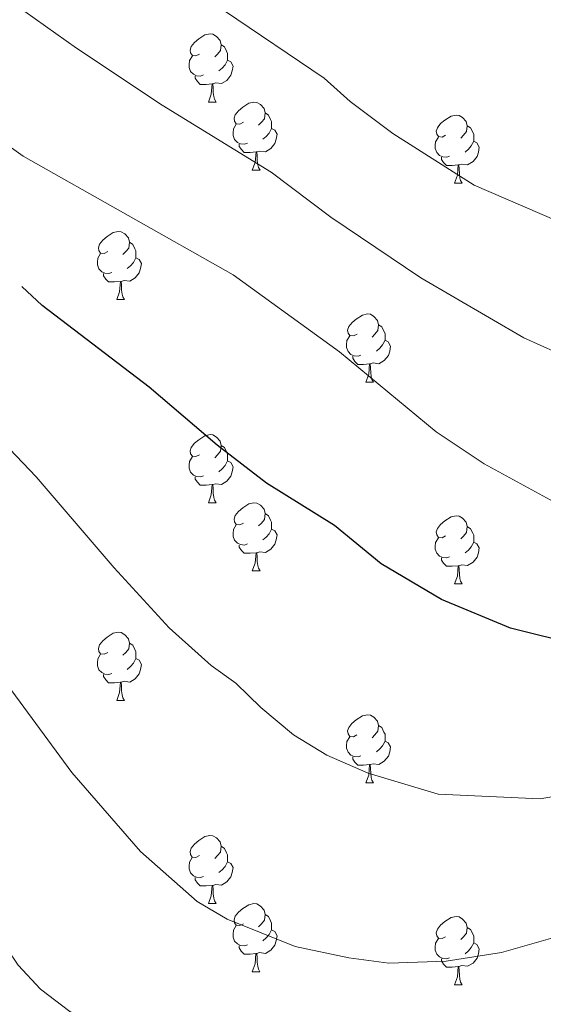
# Model space of a CAD drawing. Units: metres. Extents: x 612842 to 617346, y 4761356 to 4764400.
# Drawn here: x 615064 to 615142, y 4763566 to 4763711 of the extents above; entities that cross this region are included whole.
import ezdxf

# ---------------------------------------------------------------- set-up
doc = ezdxf.new("R2010")
doc.units = ezdxf.units.M
doc.header["$MEASUREMENT"] = 0
for name, color, linetype, lineweight in [('Nivel 36', 7, 'Continuous', 0), ('Nivel 4', 7, 'Continuous', 0), ('Nivel 5', 7, 'Continuous', 0), ('Nivel 61', 7, 'Continuous', 0), ('Nivel 63', 7, 'Continuous', 0)]:
    doc.layers.add(name, color=color, linetype=linetype, lineweight=lineweight)

msp = doc.modelspace()

# ---------------------------------------------------------------- linework, layer by layer
at = {"layer": 'Nivel 36', "color": 92, "linetype": 'Continuous', "lineweight": 0}
for p, q in [((615092.27, 4763699.23), (615093.39, 4763699.23)), ((615098.74, 4763689.19), (615099.87, 4763689.19)), ((615128.51, 4763687.29), (615129.64, 4763687.29)), ((615078.76, 4763670.15), (615079.89, 4763670.15)), ((615115.45, 4763658.01), (615116.58, 4763658.01)), ((615092.27, 4763640.24), (615093.39, 4763640.24)), ((615098.74, 4763630.2), (615099.87, 4763630.2)), ((615128.51, 4763628.3), (615129.64, 4763628.3)), ((615078.76, 4763611.15), (615079.89, 4763611.15)), ((615115.45, 4763599.01), (615116.58, 4763599.01)), ((615092.26, 4763581.24), (615093.39, 4763581.24)), ((615098.74, 4763571.21), (615099.86, 4763571.21)), ((615128.51, 4763569.3), (615129.64, 4763569.3))]:
    msp.add_line(p, q, dxfattribs=at)
at = {"layer": 'Nivel 36', "color": 92, "linetype": 'Continuous', "lineweight": 0, "flags": 128}
for points in [[(615090.97, 4763706.29), (615090.44, 4763706.02), (615089.91, 4763706.08), (615089.64, 4763706.45), (615089.59, 4763706.87), (615089.75, 4763707.39), (615090.23, 4763707.99), (615090.86, 4763708.52), (615091.76, 4763709.1), (615092.51, 4763709.26), (615092.93, 4763709.21), (615093.46, 4763708.89), (615093.99, 4763708.31), (615094.15, 4763707.67), (615094.04, 4763706.82), (615093.62, 4763706.29), (615093.2, 4763705.86)], [(615094.15, 4763707.67), (615094.63, 4763707.35), (615094.94, 4763706.71), (615095.1, 4763706.39), (615095.1, 4763705.81), (615095.1, 4763705.39), (615094.73, 4763704.7), (615094.31, 4763704.22), (615093.83, 4763703.8)], [(615091.55, 4763703.21), (615091.13, 4763703.05), (615090.54, 4763703.11), (615090.07, 4763703.32), (615089.64, 4763703.74), (615089.43, 4763704.33), (615089.43, 4763704.75), (615089.48, 4763705.33), (615089.91, 4763706.02)], [(615095.1, 4763705.39), (615095.56, 4763705.14), (615095.9, 4763704.52), (615095.79, 4763703.8), (615095.58, 4763703.16), (615095, 4763702.42), (615094.2, 4763701.94), (615093.35, 4763702.04), (615092.92, 4763701.91)], [(615092.81, 4763701.91), (615091.92, 4763701.83), (615091.08, 4763701.83), (615090.65, 4763702.26), (615090.33, 4763702.73), (615090.33, 4763703.05)], [(615092.27, 4763699.23), (615092.7, 4763700.39), (615092.81, 4763701.91), (615092.92, 4763701.91), (615092.96, 4763701.33), (615092.99, 4763700.64), (615093.06, 4763700.03), (615093.18, 4763699.63), (615093.39, 4763699.23)], [(615097.44, 4763696.25), (615096.91, 4763695.99), (615096.38, 4763696.04), (615096.12, 4763696.41), (615096.06, 4763696.84), (615096.22, 4763697.36), (615096.7, 4763697.95), (615097.34, 4763698.48), (615098.24, 4763699.07), (615098.98, 4763699.23), (615099.41, 4763699.17), (615099.94, 4763698.86), (615100.47, 4763698.27), (615100.63, 4763697.63), (615100.52, 4763696.78), (615100.09, 4763696.25), (615099.67, 4763695.83)], [(615100.63, 4763697.63), (615101.1, 4763697.32), (615101.42, 4763696.68), (615101.58, 4763696.36), (615101.58, 4763695.78), (615101.58, 4763695.35), (615101.21, 4763694.66), (615100.79, 4763694.18), (615100.31, 4763693.76)], [(615127.21, 4763694.35), (615126.68, 4763694.08), (615126.15, 4763694.14), (615125.89, 4763694.51), (615125.83, 4763694.93), (615125.99, 4763695.45), (615126.47, 4763696.05), (615127.11, 4763696.58), (615128.01, 4763697.16), (615128.75, 4763697.32), (615129.18, 4763697.27), (615129.71, 4763696.95), (615130.24, 4763696.37), (615130.4, 4763695.73), (615130.29, 4763694.88), (615129.86, 4763694.35), (615129.44, 4763693.92)], [(615098.03, 4763693.17), (615097.6, 4763693.01), (615097.02, 4763693.07), (615096.54, 4763693.28), (615096.12, 4763693.71), (615095.9, 4763694.29), (615095.9, 4763694.71), (615095.96, 4763695.3), (615096.38, 4763695.99)], [(615101.58, 4763695.35), (615102.03, 4763695.1), (615102.38, 4763694.49), (615102.27, 4763693.76), (615102.06, 4763693.12), (615101.47, 4763692.38), (615100.68, 4763691.9), (615099.83, 4763692.01), (615099.4, 4763691.88)], [(615130.4, 4763695.73), (615130.87, 4763695.41), (615131.19, 4763694.77), (615131.35, 4763694.45), (615131.35, 4763693.87), (615131.35, 4763693.45), (615130.98, 4763692.76), (615130.56, 4763692.28), (615130.08, 4763691.86)], [(615127.8, 4763691.27), (615127.37, 4763691.11), (615126.79, 4763691.17), (615126.31, 4763691.38), (615125.89, 4763691.8), (615125.67, 4763692.39), (615125.67, 4763692.81), (615125.73, 4763693.39), (615126.15, 4763694.08)], [(615131.35, 4763693.45), (615131.8, 4763693.2), (615132.15, 4763692.58), (615132.04, 4763691.86), (615131.83, 4763691.22), (615131.24, 4763690.48), (615130.45, 4763690), (615129.6, 4763690.1), (615129.17, 4763689.97)], [(615099.29, 4763691.88), (615098.4, 4763691.79), (615097.55, 4763691.79), (615097.13, 4763692.22), (615096.81, 4763692.7), (615096.81, 4763693.01)], [(615098.74, 4763689.19), (615099.18, 4763690.35), (615099.29, 4763691.88), (615099.4, 4763691.88), (615099.43, 4763691.29), (615099.47, 4763690.61), (615099.54, 4763689.99), (615099.65, 4763689.59), (615099.87, 4763689.19)], [(615129.06, 4763689.97), (615128.17, 4763689.89), (615127.32, 4763689.89), (615126.9, 4763690.32), (615126.58, 4763690.79), (615126.58, 4763691.11)], [(615128.51, 4763687.29), (615128.95, 4763688.45), (615129.06, 4763689.97), (615129.17, 4763689.97), (615129.2, 4763689.39), (615129.24, 4763688.7), (615129.31, 4763688.09), (615129.42, 4763687.69), (615129.64, 4763687.29)], [(615077.46, 4763677.21), (615076.93, 4763676.94), (615076.4, 4763676.99), (615076.14, 4763677.37), (615076.08, 4763677.79), (615076.24, 4763678.31), (615076.72, 4763678.91), (615077.36, 4763679.43), (615078.26, 4763680.02), (615079, 4763680.18), (615079.43, 4763680.13), (615079.96, 4763679.81), (615080.49, 4763679.23), (615080.65, 4763678.59), (615080.54, 4763677.73), (615080.11, 4763677.21), (615079.69, 4763676.78)], [(615080.65, 4763678.59), (615081.12, 4763678.27), (615081.44, 4763677.63), (615081.6, 4763677.31), (615081.6, 4763676.73), (615081.6, 4763676.31), (615081.23, 4763675.61), (615080.81, 4763675.13), (615080.33, 4763674.71)], [(615078.05, 4763674.13), (615077.62, 4763673.97), (615077.04, 4763674.03), (615076.56, 4763674.23), (615076.14, 4763674.66), (615075.92, 4763675.25), (615075.92, 4763675.67), (615075.98, 4763676.25), (615076.4, 4763676.94)], [(615081.6, 4763676.31), (615082.05, 4763676.05), (615082.4, 4763675.44), (615082.29, 4763674.71), (615082.08, 4763674.07), (615081.49, 4763673.33), (615080.7, 4763672.85), (615079.85, 4763672.96), (615079.42, 4763672.83)], [(615079.31, 4763672.83), (615078.42, 4763672.75), (615077.57, 4763672.75), (615077.15, 4763673.17), (615076.83, 4763673.65), (615076.83, 4763673.97)], [(615078.76, 4763670.15), (615079.2, 4763671.31), (615079.31, 4763672.83), (615079.42, 4763672.83), (615079.45, 4763672.25), (615079.49, 4763671.56), (615079.56, 4763670.95), (615079.67, 4763670.55), (615079.89, 4763670.15)], [(615114.16, 4763665.07), (615113.62, 4763664.8), (615113.1, 4763664.85), (615112.83, 4763665.23), (615112.78, 4763665.65), (615112.94, 4763666.17), (615113.42, 4763666.77), (615114.05, 4763667.29), (615114.95, 4763667.88), (615115.7, 4763668.04), (615116.12, 4763667.99), (615116.65, 4763667.67), (615117.18, 4763667.09), (615117.34, 4763666.45), (615117.23, 4763665.59), (615116.8, 4763665.07), (615116.38, 4763664.64)], [(615117.34, 4763666.45), (615117.82, 4763666.13), (615118.13, 4763665.49), (615118.29, 4763665.17), (615118.29, 4763664.59), (615118.29, 4763664.17), (615117.92, 4763663.47), (615117.5, 4763662.99), (615117.02, 4763662.57)], [(615114.74, 4763661.99), (615114.32, 4763661.83), (615113.73, 4763661.89), (615113.26, 4763662.09), (615112.83, 4763662.52), (615112.62, 4763663.11), (615112.62, 4763663.53), (615112.67, 4763664.11), (615113.1, 4763664.8)], [(615118.29, 4763664.17), (615118.74, 4763663.91), (615119.09, 4763663.3), (615118.98, 4763662.57), (615118.77, 4763661.93), (615118.18, 4763661.19), (615117.39, 4763660.71), (615116.54, 4763660.82), (615116.11, 4763660.69)], [(615116, 4763660.69), (615115.11, 4763660.61), (615114.26, 4763660.61), (615113.84, 4763661.03), (615113.52, 4763661.51), (615113.52, 4763661.83)], [(615115.45, 4763658.01), (615115.89, 4763659.17), (615116, 4763660.69), (615116.11, 4763660.69), (615116.14, 4763660.11), (615116.18, 4763659.42), (615116.25, 4763658.81), (615116.36, 4763658.41), (615116.58, 4763658.01)], [(615090.97, 4763647.3), (615090.44, 4763647.03), (615089.91, 4763647.09), (615089.64, 4763647.46), (615089.59, 4763647.88), (615089.75, 4763648.4), (615090.23, 4763649), (615090.86, 4763649.53), (615091.76, 4763650.11), (615092.51, 4763650.27), (615092.93, 4763650.22), (615093.46, 4763649.9), (615093.99, 4763649.32), (615094.15, 4763648.68), (615094.04, 4763647.83), (615093.62, 4763647.3), (615093.2, 4763646.87)], [(615094.15, 4763648.68), (615094.63, 4763648.36), (615094.94, 4763647.72), (615095.1, 4763647.4), (615095.1, 4763646.82), (615095.1, 4763646.4), (615094.73, 4763645.71), (615094.31, 4763645.23), (615093.83, 4763644.81)], [(615091.55, 4763644.22), (615091.13, 4763644.06), (615090.54, 4763644.12), (615090.07, 4763644.33), (615089.64, 4763644.75), (615089.43, 4763645.34), (615089.43, 4763645.76), (615089.48, 4763646.34), (615089.91, 4763647.03)], [(615095.1, 4763646.4), (615095.56, 4763646.15), (615095.9, 4763645.53), (615095.79, 4763644.81), (615095.58, 4763644.17), (615095, 4763643.43), (615094.2, 4763642.95), (615093.35, 4763643.05), (615092.92, 4763642.92)], [(615092.81, 4763642.92), (615091.92, 4763642.84), (615091.08, 4763642.84), (615090.65, 4763643.27), (615090.33, 4763643.74), (615090.33, 4763644.06)], [(615092.27, 4763640.24), (615092.7, 4763641.4), (615092.81, 4763642.92), (615092.92, 4763642.92), (615092.96, 4763642.34), (615092.99, 4763641.65), (615093.06, 4763641.04), (615093.18, 4763640.64), (615093.39, 4763640.24)], [(615097.44, 4763637.26), (615096.91, 4763637), (615096.38, 4763637.05), (615096.12, 4763637.42), (615096.06, 4763637.85), (615096.22, 4763638.37), (615096.7, 4763638.96), (615097.34, 4763639.49), (615098.24, 4763640.08), (615098.98, 4763640.24), (615099.41, 4763640.18), (615099.94, 4763639.87), (615100.47, 4763639.28), (615100.63, 4763638.64), (615100.52, 4763637.79), (615100.09, 4763637.26), (615099.67, 4763636.84)], [(615100.63, 4763638.64), (615101.1, 4763638.33), (615101.42, 4763637.69), (615101.58, 4763637.37), (615101.58, 4763636.79), (615101.58, 4763636.36), (615101.21, 4763635.67), (615100.79, 4763635.19), (615100.31, 4763634.77)], [(615127.21, 4763635.36), (615126.68, 4763635.09), (615126.15, 4763635.15), (615125.89, 4763635.52), (615125.83, 4763635.94), (615125.99, 4763636.46), (615126.47, 4763637.06), (615127.11, 4763637.59), (615128.01, 4763638.17), (615128.75, 4763638.33), (615129.18, 4763638.27), (615129.71, 4763637.96), (615130.24, 4763637.37), (615130.4, 4763636.73), (615130.29, 4763635.89), (615129.86, 4763635.35), (615129.44, 4763634.93)], [(615098.03, 4763634.18), (615097.6, 4763634.02), (615097.02, 4763634.08), (615096.54, 4763634.29), (615096.12, 4763634.72), (615095.9, 4763635.3), (615095.9, 4763635.72), (615095.96, 4763636.31), (615096.38, 4763637)], [(615130.4, 4763636.73), (615130.87, 4763636.42), (615131.19, 4763635.78), (615131.35, 4763635.46), (615131.35, 4763634.88), (615131.35, 4763634.45), (615130.98, 4763633.77), (615130.56, 4763633.29), (615130.08, 4763632.87)], [(615101.58, 4763636.36), (615102.03, 4763636.11), (615102.38, 4763635.5), (615102.27, 4763634.77), (615102.06, 4763634.13), (615101.47, 4763633.39), (615100.68, 4763632.91), (615099.83, 4763633.02), (615099.4, 4763632.89)], [(615099.29, 4763632.89), (615098.4, 4763632.8), (615097.55, 4763632.8), (615097.13, 4763633.23), (615096.81, 4763633.71), (615096.81, 4763634.02)], [(615127.8, 4763632.28), (615127.37, 4763632.12), (615126.79, 4763632.18), (615126.31, 4763632.39), (615125.89, 4763632.81), (615125.67, 4763633.4), (615125.67, 4763633.82), (615125.73, 4763634.4), (615126.15, 4763635.09)], [(615131.35, 4763634.45), (615131.8, 4763634.21), (615132.15, 4763633.59), (615132.04, 4763632.87), (615131.83, 4763632.23), (615131.24, 4763631.49), (615130.45, 4763631.01), (615129.6, 4763631.11), (615129.17, 4763630.98)], [(615098.74, 4763630.2), (615099.18, 4763631.36), (615099.29, 4763632.89), (615099.4, 4763632.89), (615099.43, 4763632.3), (615099.47, 4763631.62), (615099.54, 4763631), (615099.65, 4763630.6), (615099.87, 4763630.2)], [(615129.06, 4763630.98), (615128.17, 4763630.9), (615127.32, 4763630.9), (615126.9, 4763631.33), (615126.58, 4763631.8), (615126.58, 4763632.12)], [(615128.51, 4763628.3), (615128.95, 4763629.46), (615129.06, 4763630.98), (615129.17, 4763630.98), (615129.2, 4763630.4), (615129.24, 4763629.71), (615129.31, 4763629.1), (615129.42, 4763628.7), (615129.64, 4763628.3)], [(615077.46, 4763618.21), (615076.93, 4763617.95), (615076.4, 4763618), (615076.14, 4763618.37), (615076.08, 4763618.8), (615076.24, 4763619.32), (615076.72, 4763619.91), (615077.36, 4763620.44), (615078.26, 4763621.03), (615079, 4763621.19), (615079.43, 4763621.13), (615079.96, 4763620.82), (615080.49, 4763620.23), (615080.65, 4763619.59), (615080.54, 4763618.74), (615080.11, 4763618.21), (615079.69, 4763617.79)], [(615080.65, 4763619.59), (615081.12, 4763619.28), (615081.44, 4763618.64), (615081.6, 4763618.32), (615081.6, 4763617.74), (615081.6, 4763617.31), (615081.23, 4763616.62), (615080.81, 4763616.14), (615080.33, 4763615.72)], [(615078.05, 4763615.13), (615077.62, 4763614.97), (615077.04, 4763615.03), (615076.56, 4763615.24), (615076.14, 4763615.67), (615075.92, 4763616.25), (615075.92, 4763616.67), (615075.98, 4763617.26), (615076.4, 4763617.95)], [(615081.6, 4763617.31), (615082.05, 4763617.06), (615082.4, 4763616.45), (615082.29, 4763615.72), (615082.08, 4763615.08), (615081.49, 4763614.34), (615080.7, 4763613.86), (615079.85, 4763613.97), (615079.42, 4763613.84)], [(615079.31, 4763613.84), (615078.42, 4763613.75), (615077.57, 4763613.75), (615077.15, 4763614.18), (615076.83, 4763614.66), (615076.83, 4763614.97)], [(615078.76, 4763611.15), (615079.2, 4763612.31), (615079.31, 4763613.84), (615079.42, 4763613.84), (615079.45, 4763613.25), (615079.49, 4763612.57), (615079.56, 4763611.95), (615079.67, 4763611.55), (615079.89, 4763611.15)], [(615114.15, 4763606.07), (615113.62, 4763605.81), (615113.09, 4763605.86), (615112.83, 4763606.23), (615112.77, 4763606.66), (615112.93, 4763607.18), (615113.41, 4763607.77), (615114.05, 4763608.3), (615114.95, 4763608.89), (615115.69, 4763609.05), (615116.12, 4763608.99), (615116.65, 4763608.68), (615117.18, 4763608.09), (615117.34, 4763607.45), (615117.23, 4763606.6), (615116.8, 4763606.07), (615116.38, 4763605.65)], [(615117.34, 4763607.45), (615117.81, 4763607.14), (615118.13, 4763606.5), (615118.29, 4763606.18), (615118.29, 4763605.6), (615118.29, 4763605.17), (615117.92, 4763604.48), (615117.5, 4763604), (615117.02, 4763603.58)], [(615114.74, 4763602.99), (615114.31, 4763602.83), (615113.73, 4763602.89), (615113.25, 4763603.1), (615112.83, 4763603.53), (615112.61, 4763604.11), (615112.61, 4763604.53), (615112.67, 4763605.12), (615113.09, 4763605.81)], [(615118.29, 4763605.17), (615118.74, 4763604.92), (615119.09, 4763604.31), (615118.98, 4763603.58), (615118.77, 4763602.94), (615118.18, 4763602.2), (615117.39, 4763601.72), (615116.54, 4763601.83), (615116.11, 4763601.7)], [(615116, 4763601.7), (615115.11, 4763601.61), (615114.26, 4763601.61), (615113.84, 4763602.04), (615113.52, 4763602.52), (615113.52, 4763602.83)], [(615115.45, 4763599.01), (615115.89, 4763600.17), (615116, 4763601.7), (615116.11, 4763601.7), (615116.14, 4763601.11), (615116.18, 4763600.43), (615116.25, 4763599.81), (615116.36, 4763599.41), (615116.58, 4763599.01)], [(615090.96, 4763588.3), (615090.44, 4763588.04), (615089.9, 4763588.09), (615089.64, 4763588.46), (615089.58, 4763588.89), (615089.74, 4763589.41), (615090.22, 4763590), (615090.86, 4763590.53), (615091.76, 4763591.12), (615092.5, 4763591.28), (615092.93, 4763591.22), (615093.46, 4763590.91), (615093.99, 4763590.32), (615094.15, 4763589.68), (615094.04, 4763588.83), (615093.62, 4763588.3), (615093.2, 4763587.88)], [(615094.15, 4763589.68), (615094.62, 4763589.37), (615094.94, 4763588.73), (615095.1, 4763588.41), (615095.1, 4763587.83), (615095.1, 4763587.4), (615094.73, 4763586.71), (615094.31, 4763586.23), (615093.83, 4763585.81)], [(615091.55, 4763585.22), (615091.12, 4763585.06), (615090.54, 4763585.12), (615090.06, 4763585.33), (615089.64, 4763585.76), (615089.42, 4763586.34), (615089.42, 4763586.76), (615089.48, 4763587.35), (615089.9, 4763588.04)], [(615095.1, 4763587.4), (615095.56, 4763587.15), (615095.9, 4763586.54), (615095.79, 4763585.81), (615095.58, 4763585.17), (615095, 4763584.43), (615094.2, 4763583.95), (615093.35, 4763584.06), (615092.92, 4763583.93)], [(615092.81, 4763583.93), (615091.92, 4763583.84), (615091.08, 4763583.84), (615090.65, 4763584.27), (615090.33, 4763584.75), (615090.33, 4763585.06)], [(615092.26, 4763581.24), (615092.7, 4763582.4), (615092.81, 4763583.93), (615092.92, 4763583.93), (615092.96, 4763583.34), (615092.99, 4763582.66), (615093.06, 4763582.04), (615093.18, 4763581.64), (615093.39, 4763581.24)], [(615097.44, 4763578.27), (615096.91, 4763578), (615096.38, 4763578.06), (615096.12, 4763578.43), (615096.06, 4763578.85), (615096.22, 4763579.37), (615096.7, 4763579.97), (615097.34, 4763580.5), (615098.24, 4763581.08), (615098.98, 4763581.24), (615099.4, 4763581.19), (615099.94, 4763580.87), (615100.46, 4763580.29), (615100.62, 4763579.65), (615100.52, 4763578.8), (615100.09, 4763578.27), (615099.67, 4763577.84)], [(615100.62, 4763579.65), (615101.1, 4763579.33), (615101.42, 4763578.69), (615101.58, 4763578.37), (615101.58, 4763577.79), (615101.58, 4763577.37), (615101.2, 4763576.68), (615100.78, 4763576.2), (615100.3, 4763575.78)], [(615127.21, 4763576.36), (615126.68, 4763576.1), (615126.15, 4763576.15), (615125.89, 4763576.52), (615125.83, 4763576.95), (615125.99, 4763577.47), (615126.47, 4763578.06), (615127.11, 4763578.59), (615128.01, 4763579.18), (615128.75, 4763579.34), (615129.18, 4763579.28), (615129.71, 4763578.97), (615130.24, 4763578.38), (615130.4, 4763577.74), (615130.29, 4763576.89), (615129.86, 4763576.36), (615129.44, 4763575.94)], [(615098.02, 4763575.19), (615097.6, 4763575.03), (615097.02, 4763575.09), (615096.54, 4763575.3), (615096.12, 4763575.72), (615095.9, 4763576.31), (615095.9, 4763576.73), (615095.96, 4763577.31), (615096.38, 4763578)], [(615101.58, 4763577.37), (615102.03, 4763577.12), (615102.38, 4763576.5), (615102.26, 4763575.78), (615102.06, 4763575.14), (615101.47, 4763574.4), (615100.68, 4763573.92), (615099.82, 4763574.02), (615099.4, 4763573.89)], [(615130.4, 4763577.74), (615130.87, 4763577.43), (615131.19, 4763576.79), (615131.35, 4763576.47), (615131.35, 4763575.89), (615131.35, 4763575.46), (615130.98, 4763574.77), (615130.56, 4763574.29), (615130.08, 4763573.87)], [(615127.8, 4763573.28), (615127.37, 4763573.12), (615126.79, 4763573.18), (615126.31, 4763573.39), (615125.89, 4763573.82), (615125.67, 4763574.4), (615125.67, 4763574.82), (615125.73, 4763575.41), (615126.15, 4763576.1)], [(615099.28, 4763573.89), (615098.4, 4763573.81), (615097.55, 4763573.81), (615097.12, 4763574.24), (615096.8, 4763574.71), (615096.8, 4763575.03)], [(615131.35, 4763575.46), (615131.8, 4763575.21), (615132.15, 4763574.6), (615132.04, 4763573.87), (615131.83, 4763573.23), (615131.24, 4763572.49), (615130.45, 4763572.01), (615129.6, 4763572.12), (615129.17, 4763571.99)], [(615098.74, 4763571.21), (615099.18, 4763572.37), (615099.28, 4763573.89), (615099.4, 4763573.89), (615099.43, 4763573.31), (615099.46, 4763572.62), (615099.54, 4763572.01), (615099.65, 4763571.61), (615099.86, 4763571.21)], [(615129.06, 4763571.99), (615128.17, 4763571.9), (615127.32, 4763571.9), (615126.9, 4763572.33), (615126.58, 4763572.81), (615126.58, 4763573.12)], [(615128.51, 4763569.3), (615128.95, 4763570.46), (615129.06, 4763571.99), (615129.17, 4763571.99), (615129.2, 4763571.4), (615129.24, 4763570.72), (615129.31, 4763570.1), (615129.42, 4763569.7), (615129.64, 4763569.3)]]:
    msp.add_lwpolyline(points, dxfattribs=at)
at = {"layer": 'Nivel 4', "color": 36, "linetype": 'Continuous', "lineweight": 30, "elevation": 1125.01, "flags": 128}
msp.add_lwpolyline([(615146.84, 4763619.26), (615136.76, 4763621.77), (615126.58, 4763625.98), (615117.73, 4763631.25), (615110.84, 4763636.92), (615100.83, 4763643.11), (615093.57, 4763648.71), (615083.54, 4763657.24), (615067.8, 4763669.27), (615064.77, 4763672.06)], dxfattribs=at)
at = {"layer": 'Nivel 5', "color": 36, "linetype": 'Continuous', "lineweight": 0, "flags": 128}
for points, elevation in [([(615143.59, 4763681.74), (615131.39, 4763686.97), (615119.43, 4763694.58), (615113.13, 4763699.3), (615109.3, 4763702.76), (615094.62, 4763712.64), (615074.83, 4763727.68), (615063.56, 4763735.49), (615059.23, 4763738), (615055.58, 4763739.6), (615039, 4763745.5), (615024, 4763750.31), (615018.79, 4763752.42), (615007.37, 4763757.78), (615002.88, 4763760.58), (614998.48, 4763764.14), (614994.55, 4763768.35), (614991.48, 4763772.68), (614990.2, 4763775.51), (614988.81, 4763780.63), (614988.51, 4763791.03), (614989.44, 4763796.15), (614990.43, 4763798.45), (614995.83, 4763808.17)], 1140.01), ([(615125.82, 4763650.69), (615111.56, 4763662.46), (615095.94, 4763673.81), (615064.98, 4763691.25), (615052.26, 4763700.29), (615035.39, 4763712.46), (615021.01, 4763720.11), (615016.4, 4763722.05), (615004.7, 4763726.09), (614984.42, 4763732.47), (614978.5, 4763734.68), (614961.92, 4763743.43), (614956.95, 4763746.65), (614954.64, 4763748.55), (614952.96, 4763750.4), (614948.87, 4763757.79), (614945.88, 4763765.5), (614944.4, 4763777), (614943.68, 4763791.13), (614943.98, 4763796.59), (614945.73, 4763804.75)], 1130.01), ([(615145.92, 4763661.28), (615138.72, 4763664.5), (615123.57, 4763673.36), (615110.28, 4763682.3), (615101.53, 4763688.9), (615085.48, 4763698.75), (615072.86, 4763707.15), (615062.2, 4763714.77), (615059.67, 4763716.98), (615053.94, 4763721.11), (615049.36, 4763723.88), (615029.61, 4763732.81), (615014.05, 4763738.46), (615002.91, 4763743.52)], 1135.01), ([(615147.02, 4763597.69), (615141.14, 4763596.65), (615126.1, 4763597.35), (615115.81, 4763600.45), (615109.73, 4763603.1), (615104.78, 4763606.06), (615100, 4763610.09), (615096.29, 4763613.71), (615092.66, 4763616.27), (615086.49, 4763621.83), (615078.41, 4763630.68), (615066.92, 4763644.06), (615055.08, 4763656.42), (615048.81, 4763664.16), (615036.14, 4763676.11), (615028.74, 4763682.08), (615027.24, 4763684.26), (615016.16, 4763691.77), (615008.22, 4763695.99), (614997.61, 4763700.94), (614979.79, 4763707.52), (614973.05, 4763709.47), (614953.92, 4763713.94)], 1120.01), ([(615143.68, 4763640.08), (615132.86, 4763645.97), (615125.82, 4763650.69)], 1130.01), ([(615151.29, 4763560.53), (615140.02, 4763557.77), (615119.71, 4763556.01), (615102.58, 4763557.07), (615087.05, 4763559.33), (615071.84, 4763565.34), (615067.56, 4763568.67), (615064.23, 4763572.17), (615062.55, 4763574.75), (615060.84, 4763577.95), (615059.08, 4763583.27), (615058.02, 4763585.54), (615044.65, 4763608.03), (615036.12, 4763626.53)], 1110.01), ([(615063.3, 4763612.58), (615072.16, 4763600.55), (615082.26, 4763588.93), (615090.61, 4763581.55), (615095.03, 4763578.93), (615105.04, 4763574.92), (615112.97, 4763573.24), (615118.84, 4763572.49), (615127.29, 4763572.75), (615135.45, 4763574.04), (615144.01, 4763576.49)], 1115.01)]:
    msp.add_lwpolyline(points, dxfattribs=dict(at, elevation=elevation))
at = {"layer": 'Nivel 61', "color": 250, "linetype": 'Continuous', "lineweight": 0}
msp.add_3dface([(613772.03, 4761764.32), (613733.58, 4764077.82), (617128.69, 4764135.1), (617168.31, 4761821.57)], dxfattribs=at)
at = {"layer": 'Nivel 63', "color": 7, "linetype": 'Continuous', "lineweight": 0}
msp.add_3dface([(612892.07, 4761355.61), (612842.04, 4764325.19), (617296.4, 4764400.28), (617346.43, 4761430.69)], dxfattribs=at)

doc.saveas('drawing.dxf')
